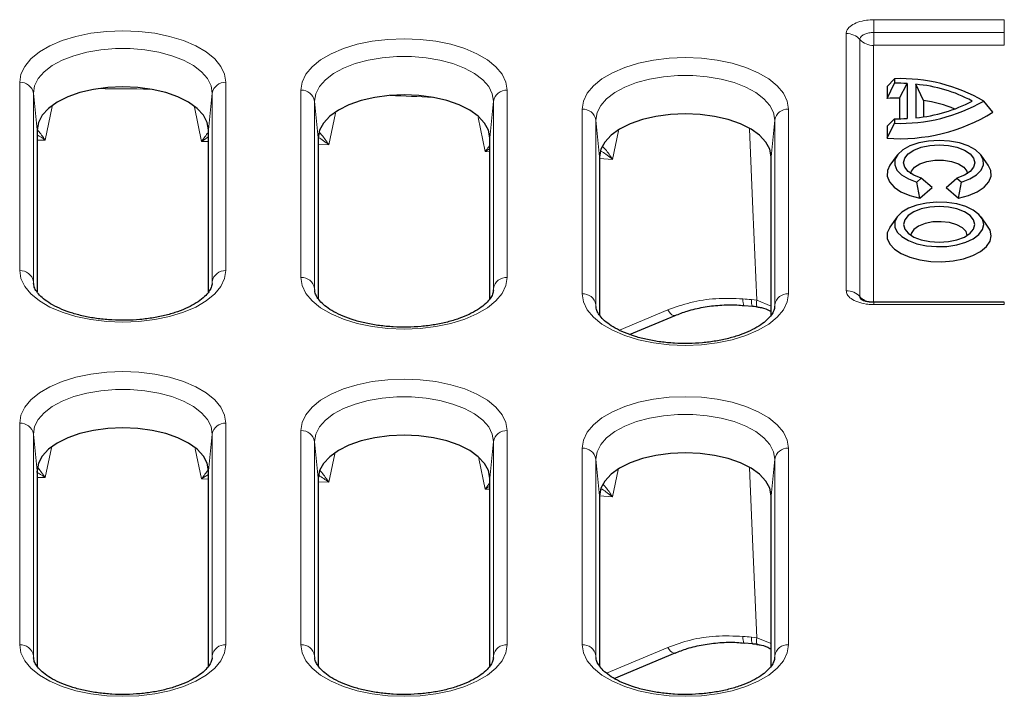
# Model space of a CAD drawing. Units: millimetres. Extents: x 0 to 420, y 0 to 297.
# Drawn here: x 343 to 379, y 133 to 157 of the extents above; entities that cross this region are included whole.
import ezdxf

# ---------------------------------------------------------------- set-up
doc = ezdxf.new("R2010")
doc.units = ezdxf.units.MM

msp = doc.modelspace()

# ---------------------------------------------------------------- linework, layer by layer
at = {"color": 8, "linetype": 'Continuous', "lineweight": 18}
for p, q in [((374.4558, 157.4205), (379.2066, 157.4205)), ((374.4558, 157.4205), (374.4558, 156.9539)), ((379.2066, 157.4205), (379.2066, 156.9539)), ((373.4436, 147.5389), (373.4436, 156.9143)), ((374.4558, 156.4874), (374.4558, 156.9539)), ((379.2066, 156.9539), (374.4558, 156.9539)), ((379.2066, 156.4874), (379.2066, 156.9539)), ((373.9436, 156.6978), (373.9436, 147.3224)), ((374.4436, 156.4813), (374.4436, 147.1059)), ((379.2066, 156.4874), (374.4558, 156.4874)), ((343.3231, 148.271), (343.3231, 155.1381)), ((350.8393, 155.1381), (350.8393, 148.271)), ((343.8212, 154.7428), (343.8212, 147.8757)), ((343.8212, 154.7428), (343.9562, 153.406)), ((350.3412, 154.7428), (350.2062, 153.406)), ((350.3412, 147.8757), (350.3412, 154.7428)), ((353.5731, 148.0197), (353.5731, 154.8474)), ((361.0893, 154.8474), (361.0893, 148.0197)), ((354.0712, 154.4521), (354.0712, 147.6245)), ((354.0712, 154.4521), (354.2062, 153.1153)), ((360.5912, 154.4521), (360.4562, 153.1153)), ((360.5912, 147.6245), (360.5912, 154.4521)), ((344.5089, 154.2569), (344.2516, 153.0294)), ((349.9524, 152.9819), (349.6918, 154.2296)), ((354.8336, 154.0176), (354.5895, 152.8615)), ((363.8231, 147.4242), (363.8231, 154.157)), ((371.3393, 154.157), (371.3393, 147.4242)), ((360.2903, 152.6125), (360.0324, 153.8565)), ((364.3212, 153.7617), (364.3212, 147.0289)), ((364.3212, 153.7617), (364.4562, 152.4249)), ((370.8412, 153.7617), (370.7062, 152.4249)), ((370.8412, 147.0289), (370.8412, 153.7617)), ((365.15, 153.3728), (364.9275, 152.327)), ((344.2516, 153.0294), (343.9562, 153.0288)), ((350.2062, 152.9772), (349.9524, 152.9819)), ((354.5895, 152.8615), (354.2062, 152.8743)), ((360.4562, 152.6036), (360.2903, 152.6125)), ((364.9275, 152.327), (364.4562, 152.3594)), ((343.8212, 147.8757), (343.8243, 147.8046)), ((343.8212, 147.8757), (343.834, 147.7487)), ((350.3412, 147.8757), (350.3319, 147.7834)), ((350.3375, 147.798), (350.3412, 147.8757)), ((354.0712, 147.6245), (354.0743, 147.5534)), ((354.0712, 147.6245), (354.084, 147.4975)), ((360.5912, 147.6245), (360.5819, 147.5321)), ((360.5875, 147.5468), (360.5912, 147.6245)), ((369.9896, 147.2118), (370.1836, 147.1883)), ((370.1836, 147.1883), (370.7062, 146.9782)), ((364.3212, 147.0289), (364.3243, 146.9579)), ((364.3212, 147.0289), (364.334, 146.902)), ((365.1831, 146.098), (366.94, 146.8367)), ((370.8412, 147.0289), (370.8319, 146.9366)), ((370.8375, 146.9513), (370.8412, 147.0289)), ((374.4558, 147.1165), (374.4558, 147.0328)), ((379.2066, 147.0328), (374.4558, 147.0328)), ((379.2066, 147.1165), (379.2066, 147.0328)), ((343.3231, 134.6266), (343.3231, 142.7077)), ((350.8393, 142.7077), (350.8393, 134.6266)), ((343.8212, 142.3124), (343.8212, 134.2314)), ((343.8212, 142.3124), (343.9562, 140.9757)), ((350.3412, 142.3124), (350.2062, 140.9757)), ((350.3412, 134.2314), (350.3412, 142.3124)), ((353.5731, 134.6266), (353.5731, 142.4369)), ((361.0893, 142.4369), (361.0893, 134.6266)), ((344.4785, 141.8056), (344.2516, 140.7229)), ((349.9524, 140.6754), (349.7238, 141.7702)), ((354.0712, 142.0416), (354.0712, 134.2314)), ((354.0712, 142.0416), (354.2062, 140.7048)), ((360.5912, 142.0416), (360.4562, 140.7048)), ((360.5912, 134.2314), (360.5912, 142.0416)), ((363.8231, 134.6266), (363.8231, 141.7943)), ((371.3393, 141.7943), (371.3393, 134.6266)), ((354.808, 141.5895), (354.5895, 140.555)), ((360.2903, 140.306), (360.059, 141.4219)), ((364.3212, 141.3991), (364.3212, 134.2314)), ((364.3212, 141.3991), (364.4562, 140.0623)), ((370.8412, 141.3991), (370.7062, 140.0623)), ((370.8412, 134.2314), (370.8412, 141.3991)), ((344.2516, 140.7229), (343.9562, 140.7223)), ((350.2062, 140.6707), (349.9524, 140.6754)), ((365.136, 141.0006), (364.9275, 140.0205)), ((354.5895, 140.555), (354.2062, 140.5678)), ((360.4562, 140.2971), (360.2903, 140.306)), ((364.9275, 140.0205), (364.4562, 140.0529)), ((369.9896, 134.9053), (370.1836, 134.8818)), ((370.1836, 134.8818), (370.7062, 134.6718)), ((343.8212, 134.2314), (343.8243, 134.1603)), ((343.8212, 134.2314), (343.834, 134.1044)), ((350.3412, 134.2314), (350.3319, 134.139)), ((350.3375, 134.1537), (350.3412, 134.2314)), ((354.0712, 134.2314), (354.0743, 134.1603)), ((354.0712, 134.2314), (354.084, 134.1044)), ((360.5912, 134.2314), (360.5819, 134.139)), ((360.5875, 134.1537), (360.5912, 134.2314)), ((364.3212, 134.2314), (364.3243, 134.1603)), ((364.3212, 134.2314), (364.334, 134.1044)), ((364.7079, 133.5917), (366.94, 134.5303)), ((370.8412, 134.2314), (370.8319, 134.139)), ((370.8375, 134.1537), (370.8412, 134.2314))]:
    msp.add_line(p, q, dxfattribs=at)
at = {"color": 7, "linetype": 'Continuous', "lineweight": 25}
for p, q in [((374.932, 154.9889), (375.2062, 155.2675)), ((374.932, 154.5511), (375.2062, 155.105)), ((375.2062, 155.2675), (375.2062, 155.105)), ((375.387, 154.5541), (375.6612, 155.0911)), ((375.6612, 155.0911), (375.6612, 153.8189)), ((375.9862, 155.0638), (375.9862, 153.8461)), ((376.2604, 154.4743), (375.9862, 155.0638)), ((374.932, 154.9889), (374.932, 154.5511)), ((375.387, 154.5541), (375.387, 153.8072)), ((376.2604, 154.4743), (376.2604, 153.8809)), ((378.7931, 154.0436), (378.4562, 154.455)), ((374.932, 153.5362), (375.2062, 153.805)), ((374.932, 153.0983), (375.2062, 153.6425)), ((375.2062, 153.805), (375.2062, 153.6425)), ((343.9562, 153.406), (343.9562, 147.4946)), ((350.2062, 147.4919), (350.2062, 153.406)), ((374.932, 153.5362), (374.932, 153.0983)), ((354.2062, 153.1153), (354.2062, 147.2434)), ((360.4562, 147.2407), (360.4562, 153.1153)), ((364.4562, 152.4249), (364.4562, 146.6479)), ((370.7062, 146.6452), (370.7062, 152.4249)), ((375.2991, 152.4758), (375.0406, 152.1102)), ((378.6218, 152.1102), (378.3633, 152.4758)), ((376.0187, 151.5013), (376.1812, 151.6421)), ((376.129, 150.9113), (376.0187, 151.5013)), ((376.5745, 151.2971), (376.1812, 151.6421)), ((377.0879, 151.2971), (377.4812, 151.6421)), ((377.4812, 151.6421), (377.6437, 151.5013)), ((377.5334, 150.9113), (377.6437, 151.5013)), ((376.129, 150.9113), (376.5745, 151.2971)), ((377.0879, 151.2971), (377.5334, 150.9113)), ((375.2991, 150.2258), (375.0406, 149.8602)), ((378.6218, 149.8602), (378.3633, 150.2258)), ((369.7227, 147.0018), (370.0321, 146.9749)), ((379.2066, 147.1166), (374.4558, 147.1166)), ((365.5506, 145.9436), (367.2066, 146.6367)), ((343.9562, 140.9757), (343.9562, 133.8503)), ((350.2062, 133.8476), (350.2062, 140.9757)), ((354.2062, 140.7048), (354.2062, 133.8503)), ((360.4562, 133.8476), (360.4562, 140.7048)), ((364.4562, 140.0623), (364.4562, 133.8503)), ((370.7062, 133.8476), (370.7062, 140.0623)), ((369.7227, 134.6953), (370.0321, 134.6684)), ((364.987, 133.4013), (367.2066, 134.3302))]:
    msp.add_line(p, q, dxfattribs=at)
at = {"color": 8, "linetype": 'Continuous', "lineweight": 18, "flags": 128}
for points in [[(343.3231, 155.1381), (343.3693, 155.432), (343.507, 155.7187), (343.7327, 155.9911), (344.0408, 156.2426), (344.4238, 156.4668), (344.8722, 156.6583), (345.375, 156.8123), (345.9199, 156.9252), (346.4933, 156.994), (347.0812, 157.0171), (347.6691, 156.994), (348.2425, 156.9252), (348.7874, 156.8123), (349.2902, 156.6583), (349.7386, 156.4668), (350.1216, 156.2426), (350.4297, 155.9911), (350.6554, 155.7187), (350.7931, 155.432), (350.8393, 155.1381)], [(353.5731, 154.8474), (353.6193, 155.1413), (353.757, 155.428), (353.9827, 155.7005), (354.2908, 155.9519), (354.6738, 156.1761), (355.1222, 156.3676), (355.625, 156.5216), (356.1699, 156.6345), (356.7433, 156.7033), (357.3312, 156.7264), (357.9191, 156.7033), (358.4925, 156.6345), (359.0374, 156.5216), (359.5402, 156.3676), (359.9886, 156.1761), (360.3716, 155.9519), (360.6797, 155.7005), (360.9054, 155.428), (361.0431, 155.1413), (361.0893, 154.8474)], [(350.3412, 154.7428), (350.2968, 155.0111), (350.1646, 155.2721), (349.9483, 155.5186), (349.6538, 155.744), (349.2892, 155.942), (348.8643, 156.1074), (348.3907, 156.2355), (347.8815, 156.3229), (347.3504, 156.3672), (346.812, 156.3672), (346.2809, 156.3229), (345.7717, 156.2355), (345.2981, 156.1074), (344.8732, 155.942), (344.5086, 155.744), (344.2141, 155.5186), (343.9978, 155.2721), (343.8656, 155.0111), (343.8212, 154.7428)], [(360.5912, 154.4521), (360.5468, 154.7204), (360.4146, 154.9814), (360.1983, 155.2279), (359.9038, 155.4533), (359.5392, 155.6513), (359.1143, 155.8167), (358.6407, 155.9448), (358.1315, 156.0322), (357.6004, 156.0766), (357.062, 156.0766), (356.5309, 156.0322), (356.0217, 155.9448), (355.5481, 155.8167), (355.1232, 155.6513), (354.7586, 155.4533), (354.4641, 155.2279), (354.2478, 154.9814), (354.1156, 154.7204), (354.0712, 154.4521)], [(363.8231, 154.157), (363.8693, 154.4509), (364.007, 154.7376), (364.2327, 155.0101), (364.5408, 155.2615), (364.9238, 155.4857), (365.3722, 155.6772), (365.875, 155.8312), (366.4199, 155.9441), (366.9933, 156.0129), (367.5812, 156.036), (368.1691, 156.0129), (368.7425, 155.9441), (369.2874, 155.8312), (369.7902, 155.6772), (370.2386, 155.4857), (370.6216, 155.2615), (370.9297, 155.0101), (371.1554, 154.7376), (371.2931, 154.4509), (371.3393, 154.157)], [(370.8412, 153.7617), (370.7968, 154.03), (370.6646, 154.291), (370.4483, 154.5375), (370.1538, 154.7629), (369.7892, 154.9609), (369.3643, 155.1263), (368.8907, 155.2544), (368.3815, 155.3418), (367.8504, 155.3862), (367.312, 155.3862), (366.7809, 155.3418), (366.2717, 155.2544), (365.7981, 155.1263), (365.3732, 154.9609), (365.0086, 154.7629), (364.7141, 154.5375), (364.4978, 154.291), (364.3656, 154.03), (364.3212, 153.7617)], [(370.1836, 147.1883), (370.046, 150.5016), (369.9239, 153.4433)], [(350.8393, 148.271), (350.7931, 147.977), (350.6554, 147.6903), (350.4297, 147.4179), (350.1216, 147.1665), (349.7386, 146.9422), (349.2902, 146.7507), (348.7874, 146.5967), (348.2425, 146.4838), (347.6691, 146.415), (347.0812, 146.3919), (346.4933, 146.415), (345.9199, 146.4838), (345.375, 146.5967), (344.8722, 146.7507), (344.4238, 146.9422), (344.0408, 147.1665), (343.7327, 147.4179), (343.507, 147.6903), (343.3693, 147.977), (343.3231, 148.271)], [(361.0893, 148.0197), (361.0431, 147.7258), (360.9054, 147.4391), (360.6797, 147.1667), (360.3716, 146.9152), (359.9886, 146.691), (359.5402, 146.4995), (359.0374, 146.3455), (358.4925, 146.2326), (357.9191, 146.1638), (357.3312, 146.1407), (356.7433, 146.1638), (356.1699, 146.2326), (355.625, 146.3455), (355.1222, 146.4995), (354.6738, 146.691), (354.2908, 146.9152), (353.9827, 147.1667), (353.757, 147.4391), (353.6193, 147.7258), (353.5731, 148.0197)], [(371.3393, 147.4242), (371.2931, 147.1303), (371.1554, 146.8436), (370.9297, 146.5711), (370.6216, 146.3197), (370.2386, 146.0955), (369.7902, 145.904), (369.2874, 145.75), (368.7425, 145.6371), (368.1691, 145.5683), (367.5812, 145.5451), (366.9933, 145.5683), (366.4199, 145.6371), (365.875, 145.75), (365.3722, 145.904), (364.9238, 146.0955), (364.5408, 146.3197), (364.2327, 146.5711), (364.007, 146.8436), (363.8693, 147.1303), (363.8231, 147.4242)], [(369.6807, 147.2386), (369.6828, 147.1625), (369.688, 147.0987), (369.696, 147.0497), (369.7066, 147.0173), (369.7193, 147.0026), (369.7234, 147.0017)], [(369.9896, 147.2118), (369.9917, 147.1356), (369.997, 147.0719), (370.0051, 147.0229), (370.0158, 146.9904), (370.0287, 146.9757), (370.0322, 146.9749)], [(366.94, 146.8367), (366.9911, 146.7644), (367.0431, 146.7056), (367.0941, 146.6628), (367.1418, 146.6377), (367.1845, 146.6314), (367.2079, 146.6373)], [(343.3231, 142.7077), (343.3693, 143.0017), (343.507, 143.2884), (343.7327, 143.5608), (344.0408, 143.8122), (344.4238, 144.0364), (344.8722, 144.2279), (345.375, 144.382), (345.9199, 144.4948), (346.4933, 144.5636), (347.0812, 144.5868), (347.6691, 144.5636), (348.2425, 144.4948), (348.7874, 144.382), (349.2902, 144.2279), (349.7386, 144.0364), (350.1216, 143.8122), (350.4297, 143.5608), (350.6554, 143.2884), (350.7931, 143.0017), (350.8393, 142.7077)], [(353.5731, 142.4369), (353.6193, 142.7309), (353.757, 143.0176), (353.9827, 143.29), (354.2908, 143.5414), (354.6738, 143.7656), (355.1222, 143.9571), (355.625, 144.1112), (356.1699, 144.224), (356.7433, 144.2928), (357.3312, 144.316), (357.9191, 144.2928), (358.4925, 144.224), (359.0374, 144.1112), (359.5402, 143.9571), (359.9886, 143.7656), (360.3716, 143.5414), (360.6797, 143.29), (360.9054, 143.0176), (361.0431, 142.7309), (361.0893, 142.4369)], [(350.3412, 142.3124), (350.2968, 142.5807), (350.1646, 142.8417), (349.9483, 143.0882), (349.6538, 143.3136), (349.2892, 143.5117), (348.8643, 143.677), (348.3907, 143.8052), (347.8815, 143.8926), (347.3504, 143.9369), (346.812, 143.9369), (346.2809, 143.8926), (345.7717, 143.8052), (345.2981, 143.677), (344.8732, 143.5117), (344.5086, 143.3136), (344.2141, 143.0882), (343.9978, 142.8417), (343.8656, 142.5807), (343.8212, 142.3124)], [(360.5912, 142.0416), (360.5468, 142.3099), (360.4146, 142.5709), (360.1983, 142.8174), (359.9038, 143.0428), (359.5392, 143.2409), (359.1143, 143.4062), (358.6407, 143.5344), (358.1315, 143.6218), (357.6004, 143.6661), (357.062, 143.6661), (356.5309, 143.6218), (356.0217, 143.5344), (355.5481, 143.4062), (355.1232, 143.2409), (354.7586, 143.0428), (354.4641, 142.8174), (354.2478, 142.5709), (354.1156, 142.3099), (354.0712, 142.0416)], [(363.8231, 141.7943), (363.8693, 142.0883), (364.007, 142.375), (364.2327, 142.6474), (364.5408, 142.8988), (364.9238, 143.1231), (365.3722, 143.3145), (365.875, 143.4686), (366.4199, 143.5815), (366.9933, 143.6503), (367.5812, 143.6734), (368.1691, 143.6503), (368.7425, 143.5815), (369.2874, 143.4686), (369.7902, 143.3145), (370.2386, 143.1231), (370.6216, 142.8988), (370.9297, 142.6474), (371.1554, 142.375), (371.2931, 142.0883), (371.3393, 141.7943)], [(370.8412, 141.3991), (370.7968, 141.6674), (370.6646, 141.9283), (370.4483, 142.1749), (370.1538, 142.4003), (369.7892, 142.5983), (369.3643, 142.7637), (368.8907, 142.8918), (368.3815, 142.9792), (367.8504, 143.0235), (367.312, 143.0235), (366.7809, 142.9792), (366.2717, 142.8918), (365.7981, 142.7637), (365.3732, 142.5983), (365.0086, 142.4003), (364.7141, 142.1749), (364.4978, 141.9283), (364.3656, 141.6674), (364.3212, 141.3991)], [(370.1836, 134.8818), (370.046, 138.1951), (369.9262, 141.0796)], [(369.6807, 134.9321), (369.6828, 134.856), (369.688, 134.7923), (369.696, 134.7433), (369.7066, 134.7108), (369.7193, 134.6961), (369.7234, 134.6953)], [(350.8393, 134.6266), (350.7931, 134.3327), (350.6554, 134.046), (350.4297, 133.7735), (350.1216, 133.5221), (349.7386, 133.2979), (349.2902, 133.1064), (348.7874, 132.9524), (348.2425, 132.8395), (347.6691, 132.7707), (347.0812, 132.7476), (346.4933, 132.7707), (345.9199, 132.8395), (345.375, 132.9524), (344.8722, 133.1064), (344.4238, 133.2979), (344.0408, 133.5221), (343.7327, 133.7735), (343.507, 134.046), (343.3693, 134.3327), (343.3231, 134.6266)], [(361.0893, 134.6266), (361.0431, 134.3327), (360.9054, 134.046), (360.6797, 133.7735), (360.3716, 133.5221), (359.9886, 133.2979), (359.5402, 133.1064), (359.0374, 132.9524), (358.4925, 132.8395), (357.9191, 132.7707), (357.3312, 132.7476), (356.7433, 132.7707), (356.1699, 132.8395), (355.625, 132.9524), (355.1222, 133.1064), (354.6738, 133.2979), (354.2908, 133.5221), (353.9827, 133.7735), (353.757, 134.046), (353.6193, 134.3327), (353.5731, 134.6266)], [(371.3393, 134.6266), (371.2931, 134.3327), (371.1554, 134.046), (370.9297, 133.7735), (370.6216, 133.5221), (370.2386, 133.2979), (369.7902, 133.1064), (369.2874, 132.9524), (368.7425, 132.8395), (368.1691, 132.7707), (367.5812, 132.7476), (366.9933, 132.7707), (366.4199, 132.8395), (365.875, 132.9524), (365.3722, 133.1064), (364.9238, 133.2979), (364.5408, 133.5221), (364.2327, 133.7735), (364.007, 134.046), (363.8693, 134.3327), (363.8231, 134.6266)], [(369.9896, 134.9053), (369.9917, 134.8292), (369.997, 134.7654), (370.0051, 134.7164), (370.0158, 134.684), (370.0287, 134.6692), (370.0322, 134.6684)], [(366.94, 134.5303), (366.9911, 134.4579), (367.0431, 134.3991), (367.0941, 134.3563), (367.1418, 134.3313), (367.1845, 134.325), (367.2079, 134.3308)]]:
    msp.add_lwpolyline(points, dxfattribs=at)
at = {"color": 7, "linetype": 'Continuous', "lineweight": 25, "flags": 128}
for points in [[(350.2062, 153.406), (350.1587, 153.6773), (350.0177, 153.9404), (349.7875, 154.1873), (349.4751, 154.4104), (349.0899, 154.603), (348.6437, 154.7592), (348.15, 154.8743), (347.6238, 154.9448), (347.0812, 154.9685), (346.5385, 154.9448), (346.0124, 154.8743), (345.5187, 154.7592), (345.0725, 154.603), (344.6873, 154.4104), (344.3749, 154.1873), (344.1447, 153.9404), (344.0037, 153.6773), (343.9562, 153.406)], [(360.4562, 153.1153), (360.4087, 153.3866), (360.2677, 153.6497), (360.0375, 153.8966), (359.7251, 154.1197), (359.3399, 154.3123), (358.8937, 154.4685), (358.4, 154.5836), (357.8738, 154.6541), (357.3312, 154.6778), (356.7885, 154.6541), (356.2624, 154.5836), (355.7687, 154.4685), (355.3225, 154.3123), (354.9373, 154.1197), (354.6249, 153.8966), (354.3947, 153.6497), (354.2537, 153.3866), (354.2062, 153.1153)], [(370.7062, 152.4249), (370.6587, 152.6962), (370.5177, 152.9593), (370.2875, 153.2062), (369.9751, 153.4293), (369.5899, 153.6219), (369.1437, 153.7781), (368.65, 153.8932), (368.1238, 153.9637), (367.5812, 153.9874), (367.0385, 153.9637), (366.5124, 153.8932), (366.0187, 153.7781), (365.5725, 153.6219), (365.1873, 153.4293), (364.8749, 153.2062), (364.6447, 152.9593), (364.5037, 152.6962), (364.4562, 152.4249)], [(377.6437, 151.5013), (377.9526, 151.617), (378.1982, 151.7657), (378.3668, 151.9392), (378.4488, 152.1278), (378.4397, 152.3206), (378.3398, 152.507), (378.1549, 152.6763), (377.8953, 152.819), (377.5758, 152.9272), (377.2143, 152.9946), (376.8312, 153.0175), (376.4481, 152.9946), (376.0866, 152.9272), (375.767, 152.819), (375.5075, 152.6763), (375.3226, 152.507), (375.2227, 152.3206), (375.2136, 152.1278), (375.2956, 151.9392), (375.4642, 151.7657), (375.7098, 151.617), (376.0187, 151.5013)], [(376.1812, 151.6421), (375.912, 151.7454), (375.7054, 151.88), (375.5755, 152.0368), (375.5312, 152.205), (375.5755, 152.3732), (375.7054, 152.53), (375.912, 152.6646), (376.1812, 152.7679), (376.4947, 152.8328), (376.8312, 152.855), (377.1677, 152.8328), (377.4812, 152.7679), (377.7504, 152.6646), (377.957, 152.53), (378.0869, 152.3732), (378.1312, 152.205), (378.0869, 152.0368), (377.957, 151.88), (377.7504, 151.7454), (377.4812, 151.6421)], [(375.8057, 151.8055), (375.8264, 151.8968), (375.9343, 152.0425), (376.1244, 152.1653), (376.3794, 152.2541), (376.6758, 152.3006), (376.9865, 152.3006), (377.283, 152.2541), (377.538, 152.1653), (377.7281, 152.0425), (377.836, 151.8968), (377.8567, 151.8055)], [(375.0406, 152.1102), (374.949, 151.9206), (374.9391, 151.7112), (375.0213, 151.5058), (375.1916, 151.3144), (375.4416, 151.1463), (375.7592, 151.0097), (376.129, 150.9113)], [(377.5334, 150.9113), (377.9032, 151.0097), (378.2208, 151.1463), (378.4708, 151.3144), (378.6411, 151.5058), (378.7233, 151.7112), (378.7134, 151.9206), (378.6218, 152.1102)], [(378.4562, 149.955), (378.4124, 150.1424), (378.2834, 150.3196), (378.076, 150.4773), (377.8016, 150.6067), (377.4748, 150.701), (377.1134, 150.7551), (376.7367, 150.7661), (376.3651, 150.7334), (376.0187, 150.6586), (375.7161, 150.546), (375.4735, 150.4015), (375.3042, 150.2329), (375.2172, 150.0493), (375.2172, 149.8607), (375.3042, 149.6771), (375.4735, 149.5085), (375.7161, 149.364), (376.0187, 149.2513), (376.3651, 149.1766), (376.7367, 149.1439), (377.1134, 149.1548), (377.4748, 149.2089), (377.8016, 149.3033), (378.076, 149.4327), (378.2834, 149.5903), (378.4124, 149.7676), (378.4562, 149.955)], [(378.1312, 149.955), (378.0869, 150.1232), (377.957, 150.28), (377.7504, 150.4146), (377.4812, 150.5179), (377.1677, 150.5828), (376.8312, 150.605), (376.4947, 150.5828), (376.1812, 150.5179), (375.912, 150.4146), (375.7054, 150.28), (375.5755, 150.1232), (375.5312, 149.955), (375.5755, 149.7868), (375.7054, 149.63), (375.912, 149.4954), (376.1812, 149.3921), (376.4947, 149.3271), (376.8312, 149.305), (377.1677, 149.3271), (377.4812, 149.3921), (377.7504, 149.4954), (377.957, 149.63), (378.0869, 149.7868), (378.1312, 149.955)], [(377.8567, 149.5555), (377.8114, 149.6948), (377.6787, 149.8325), (377.4707, 149.9446), (377.2059, 150.0211), (376.9079, 150.0551), (376.6029, 150.0436), (376.3183, 149.9878), (376.0793, 149.8925), (375.907, 149.7662), (375.8169, 149.6201), (375.8057, 149.5555)], [(375.0406, 149.8602), (375.0314, 149.8468), (374.9431, 149.6463), (374.9431, 149.441), (375.0314, 149.2404), (375.2038, 149.054), (375.4524, 148.8906), (375.7654, 148.7576), (376.1282, 148.6615), (376.5239, 148.6065), (376.934, 148.5954), (377.3393, 148.6286), (377.7208, 148.7046), (378.0607, 148.8199), (378.3432, 148.9689), (378.5549, 149.1449), (378.686, 149.3395), (378.7304, 149.5436), (378.7304, 149.5436)], [(378.7304, 149.5436), (378.686, 149.7478), (378.6218, 149.8602)], [(350.2062, 140.9757), (350.1587, 141.247), (350.0177, 141.5101), (349.7875, 141.7569), (349.4751, 141.98), (349.0899, 142.1726), (348.6437, 142.3288), (348.15, 142.4439), (347.6238, 142.5144), (347.0812, 142.5382), (346.5385, 142.5144), (346.0124, 142.4439), (345.5187, 142.3288), (345.0725, 142.1726), (344.6873, 141.98), (344.3749, 141.7569), (344.1447, 141.5101), (344.0037, 141.247), (343.9562, 140.9757)], [(360.4562, 140.7048), (360.4087, 140.9762), (360.2677, 141.2393), (360.0375, 141.4861), (359.7251, 141.7092), (359.3399, 141.9018), (358.8937, 142.058), (358.4, 142.1731), (357.8738, 142.2436), (357.3312, 142.2673), (356.7885, 142.2436), (356.2624, 142.1731), (355.7687, 142.058), (355.3225, 141.9018), (354.9373, 141.7092), (354.6249, 141.4861), (354.3947, 141.2393), (354.2537, 140.9762), (354.2062, 140.7048)], [(370.7062, 140.0623), (370.6587, 140.3336), (370.5177, 140.5967), (370.2875, 140.8435), (369.9751, 141.0667), (369.5899, 141.2592), (369.1437, 141.4155), (368.65, 141.5306), (368.1238, 141.6011), (367.5812, 141.6248), (367.0385, 141.6011), (366.5124, 141.5306), (366.0187, 141.4155), (365.5725, 141.2592), (365.1873, 141.0667), (364.8749, 140.8435), (364.6447, 140.5967), (364.5037, 140.3336), (364.4562, 140.0623)]]:
    msp.add_lwpolyline(points, dxfattribs=at)
at = {"color": 8, "linetype": 'Continuous', "lineweight": 18}
for centre, radius, start, end in [((373.4542, 156.2533), 0.6611, 42.24953, 90.92402), ((374.4329, 157.1423), 0.6611, 222.24953, 270.92402), ((343.3507, 154.6614), 0.4775, 9.81539, 93.31596), ((350.8117, 154.6614), 0.4775, 86.68404, 170.18461), ((344.6563, -138.6589), 293.5682, 89.335264, 89.698561), ((353.6007, 154.3707), 0.4775, 9.81539, 93.31596), ((361.0617, 154.3707), 0.4775, 86.68404, 170.18461), ((344.7303, -136.2115), 291.1196, 87.313637, 87.619684), ((363.8507, 153.6803), 0.4775, 9.81539, 93.31596), ((371.3117, 153.6803), 0.4775, 86.68404, 170.18461), ((343.3507, 147.7943), 0.4775, 9.81539, 93.31596), ((350.8117, 147.7943), 0.4775, 86.68404, 170.18461), ((353.6007, 147.5431), 0.4775, 9.81539, 93.31596), ((361.0617, 147.5431), 0.4775, 86.68404, 170.18461), ((373.4542, 146.878), 0.6611, 42.24953, 90.92402), ((363.8507, 146.9475), 0.4775, 9.81539, 93.31596), ((345.2091, -136.2707), 284.5635, 85.004221, 85.06665), ((370.5536, 147.0877), 0.3834, 164.7943, 200.19292), ((371.3117, 146.9475), 0.4775, 86.68404, 170.18461), ((374.4227, 147.751), 0.6428, 221.8061, 262.25871), ((343.3507, 142.231), 0.4775, 9.81539, 93.31596), ((350.8117, 142.231), 0.4775, 86.68404, 170.18461), ((353.6007, 141.9602), 0.4775, 9.81539, 93.31596), ((361.0617, 141.9602), 0.4775, 86.68404, 170.18461), ((363.8507, 141.3177), 0.4775, 9.81539, 93.31596), ((371.3117, 141.3177), 0.4775, 86.68404, 170.18461), ((345.2091, -148.5772), 284.5635, 85.004221, 85.06665), ((343.3507, 134.15), 0.4775, 9.81539, 93.31596), ((350.8117, 134.15), 0.4775, 86.68404, 170.18461), ((353.6007, 134.15), 0.4775, 9.81539, 93.31596), ((361.0617, 134.15), 0.4775, 86.68404, 170.18461), ((363.8507, 134.15), 0.4775, 9.81539, 93.31596), ((370.5536, 134.7813), 0.3834, 164.7943, 200.19292), ((371.3117, 134.15), 0.4775, 86.68404, 170.18461)]:
    msp.add_arc(centre, radius, start, end, dxfattribs=at)
at = {"color": 7, "linetype": 'Continuous', "lineweight": 25}
for centre, radius, start, end in [((375.4141, 149.1928), 6.0783, 59.96755, 91.95997), ((375.2067, 147.6673), 7.4377, 86.49663, 90.00387), ((375.5438, 149.8053), 5.2771, 61.77588, 85.19124), ((375.2062, 147.638), 6.9185, 88.50309, 92.27193), ((375.4141, 159.7172), 6.0783, 268.04003, 300.03245), ((375.5438, 159.1047), 5.2771, 274.80876, 298.22412), ((375.4761, 149.3354), 5.1984, 68.21741, 81.32221), ((375.3985, 159.5509), 6.4694, 265.86419, 301.64878), ((375.2067, 161.2427), 7.4377, 269.99613, 273.50337)]:
    msp.add_arc(centre, radius, start, end, dxfattribs=at)
at = {"color": 8, "linetype": 'Continuous', "lineweight": 18}
for points, knots in [([(373.4436, 156.9143), (373.4439, 156.9238), (373.4456, 156.9716), (373.4821, 157.0753), (373.6165, 157.2146), (373.8625, 157.3357), (374.1564, 157.4083), (374.3629, 157.4167), (374.4558, 157.4205)], [0, 0, 0, 0, 0.03598755, 0.18081249, 0.39539544, 0.60996476, 0.8244802, 1, 1, 1, 1]), ([(374.4558, 156.9539), (374.4368, 156.9536), (374.3605, 156.9523), (374.2293, 156.9329), (374.0863, 156.8823), (373.9855, 156.8108), (373.9468, 156.7453), (373.9442, 156.7072), (373.9436, 156.6978)], [0, 0, 0, 0, 0.0710325, 0.2857802, 0.5004895, 0.7149996, 0.929504, 1, 1, 1, 1]), ([(374.4558, 156.4874), (374.4554, 156.4874), (374.4536, 156.4874), (374.4504, 156.487), (374.4475, 156.4859), (374.4452, 156.4846), (374.4438, 156.4831), (374.4436, 156.4818), (374.4436, 156.4813)], [0, 0, 0, 0, 0.0682252, 0.2839018, 0.4998078, 0.6165617, 0.8419291, 1, 1, 1, 1]), ([(344.2516, 153.0294), (344.2506, 153.0301), (344.1517, 153.1012), (344.0534, 153.1631), (343.9562, 153.2244)], [0, 0, 0, 0, 0.0108617, 1, 1, 1, 1]), ([(343.9574, 153.4156), (343.9714, 153.4005), (344.0644, 153.2994), (344.1665, 153.1515), (344.2509, 153.0304), (344.2516, 153.0294)], [0, 0, 0, 0, 0.1488551, 0.9927944, 1, 1, 1, 1]), ([(349.9524, 152.9819), (349.9531, 152.9829), (350.032, 153.095), (350.1207, 153.2237), (350.1998, 153.3121), (350.2062, 153.3192)], [0, 0, 0, 0, 0.0083172, 0.9201357, 1, 1, 1, 1]), ([(354.2353, 153.3189), (354.2685, 153.2839), (354.3841, 153.162), (354.5047, 152.9864), (354.5888, 152.8626), (354.5895, 152.8615)], [0, 0, 0, 0, 0.2854255, 0.9939322, 1, 1, 1, 1]), ([(350.2062, 153.1469), (350.123, 153.095), (350.0386, 153.0425), (349.9534, 152.9826), (349.9524, 152.9819)], [0, 0, 0, 0, 0.9874117, 1, 1, 1, 1]), ([(354.5895, 152.8615), (354.5885, 152.8623), (354.4625, 152.9576), (354.3315, 153.0612), (354.2084, 153.125), (354.2075, 153.1254)], [0, 0, 0, 0, 0.0084533, 0.9929481, 1, 1, 1, 1]), ([(360.2903, 152.6125), (360.291, 152.6135), (360.334, 152.6735), (360.3921, 152.7565), (360.4436, 152.818), (360.4562, 152.8331)], [0, 0, 0, 0, 0.0124702, 0.7578747, 1, 1, 1, 1]), ([(360.4562, 152.7196), (360.4021, 152.6854), (360.347, 152.6506), (360.2913, 152.6132), (360.2903, 152.6125)], [0, 0, 0, 0, 0.9808698, 1, 1, 1, 1]), ([(364.9275, 152.327), (364.9264, 152.3278), (364.8017, 152.4273), (364.6535, 152.5479), (364.5091, 152.6244), (364.4892, 152.635)], [0, 0, 0, 0, 0.0073767, 0.8630284, 1, 1, 1, 1]), ([(364.5796, 152.7845), (364.6107, 152.7519), (364.7272, 152.6294), (364.8434, 152.4545), (364.9267, 152.328), (364.9275, 152.327)], [0, 0, 0, 0, 0.2647478, 0.9937316, 1, 1, 1, 1]), ([(374.4558, 147.0328), (374.4368, 147.033), (374.3414, 147.0338), (374.1338, 147.0521), (373.8553, 147.1193), (373.6131, 147.2423), (373.4678, 147.3892), (373.4511, 147.4925), (373.4436, 147.5389)], [0, 0, 0, 0, 0.0359875, 0.1808125, 0.3953954, 0.6099648, 0.8244802, 1, 1, 1, 1]), ([(366.94, 146.8367), (367.2142, 146.9349), (367.7707, 147.1342), (368.7008, 147.2769), (369.3487, 147.2516), (369.6807, 147.2386)], [0, 0, 0, 0, 0.3215043, 0.6524211, 1, 1, 1, 1]), ([(373.9436, 147.3224), (373.9444, 147.313), (373.9478, 147.2751), (373.9614, 147.2343), (373.9952, 147.2106), (373.9957, 147.2103)], [0, 0, 0, 0, 0.2458546, 0.9891296, 1, 1, 1, 1]), ([(343.9711, 141.094), (343.9805, 141.0837), (344.0691, 140.987), (344.1665, 140.845), (344.2509, 140.7239), (344.2516, 140.7229)], [0, 0, 0, 0, 0.1053769, 0.9924263, 1, 1, 1, 1]), ([(344.2516, 140.7229), (344.2506, 140.7237), (344.1414, 140.8021), (344.033, 140.8704), (343.9256, 140.9381)], [0, 0, 0, 0, 0.0098428, 1, 1, 1, 1]), ([(349.9524, 140.6754), (349.9531, 140.6764), (350.032, 140.7885), (350.1175, 140.9133), (350.1938, 140.9988), (350.1971, 141.0025)], [0, 0, 0, 0, 0.0086441, 0.9563064, 1, 1, 1, 1]), ([(350.2062, 140.8404), (350.123, 140.7886), (350.0386, 140.7361), (349.9534, 140.6762), (349.9524, 140.6754)], [0, 0, 0, 0, 0.9874117, 1, 1, 1, 1]), ([(354.5895, 140.555), (354.5885, 140.5559), (354.4656, 140.6488), (354.3421, 140.7303), (354.2196, 140.811)], [0, 0, 0, 0, 0.008732, 1, 1, 1, 1]), ([(354.2731, 140.971), (354.2938, 140.949), (354.3969, 140.8391), (354.5047, 140.6799), (354.5888, 140.5561), (354.5895, 140.555)], [0, 0, 0, 0, 0.1988363, 0.993197, 1, 1, 1, 1]), ([(360.2903, 140.306), (360.291, 140.307), (360.334, 140.367), (360.3921, 140.45), (360.4436, 140.5115), (360.4562, 140.5266)], [0, 0, 0, 0, 0.0124702, 0.7578747, 1, 1, 1, 1]), ([(360.4562, 140.4131), (360.4021, 140.3789), (360.347, 140.3441), (360.2913, 140.3067), (360.2903, 140.306)], [0, 0, 0, 0, 0.98086979, 1, 1, 1, 1]), ([(364.9275, 140.0205), (364.9264, 140.0213), (364.8017, 140.1209), (364.6621, 140.2358), (364.5262, 140.3085), (364.5148, 140.3146)], [0, 0, 0, 0, 0.00783528, 0.91668411, 1, 1, 1, 1]), ([(364.6001, 140.4557), (364.6243, 140.4301), (364.734, 140.3141), (364.8434, 140.148), (364.9267, 140.0216), (364.9275, 140.0205)], [0, 0, 0, 0, 0.2193111, 0.9933443, 1, 1, 1, 1]), ([(366.94, 134.5303), (367.2142, 134.6285), (367.7707, 134.8278), (368.7008, 134.9704), (369.3487, 134.9451), (369.6807, 134.9321)], [0, 0, 0, 0, 0.3215043, 0.6524211, 1, 1, 1, 1])]:
    msp.add_open_spline(points, degree=3, knots=knots, dxfattribs=at)
at = {"color": 7, "linetype": 'Continuous', "lineweight": 25}
for points, knots in [([(350.3361, 147.7957), (350.3356, 147.7873), (350.3322, 147.733), (350.298, 147.6282), (350.1951, 147.4584), (350.0206, 147.2762), (349.7706, 147.0918), (349.4575, 146.9206), (349.086, 146.7686), (348.6638, 146.6414), (348.2005, 146.5442), (347.7076, 146.4808), (347.1978, 146.4536), (346.6843, 146.4638), (346.1805, 146.5113), (345.6995, 146.5943), (345.2541, 146.7098), (344.856, 146.8532), (344.5155, 147.018), (344.241, 147.1962), (344.0367, 147.3778), (343.9049, 147.551), (343.8393, 147.6909), (343.8322, 147.7663), (343.8292, 147.7983)], [0, 0, 0, 0, 0.0091188, 0.0592884, 0.1049614, 0.1537725, 0.2008909, 0.2478529, 0.2951276, 0.3428743, 0.3910491, 0.4395471, 0.4882531, 0.5370553, 0.5858371, 0.6344654, 0.6828261, 0.7307985, 0.778266, 0.8251586, 0.8715649, 0.9179146, 0.9651673, 1, 1, 1, 1]), ([(360.5861, 147.5445), (360.5856, 147.5361), (360.5822, 147.4818), (360.548, 147.377), (360.4451, 147.2072), (360.2706, 147.025), (360.0206, 146.8406), (359.7075, 146.6694), (359.336, 146.5174), (358.9138, 146.3902), (358.4505, 146.293), (357.9576, 146.2295), (357.4478, 146.2024), (356.9343, 146.2126), (356.4305, 146.2601), (355.9495, 146.3431), (355.5041, 146.4586), (355.106, 146.602), (354.7655, 146.7668), (354.491, 146.945), (354.2867, 147.1266), (354.1549, 147.2998), (354.0893, 147.4397), (354.0822, 147.5151), (354.0792, 147.5471)], [0, 0, 0, 0, 0.0091188, 0.0592884, 0.1049614, 0.1537725, 0.2008909, 0.2478529, 0.2951276, 0.3428743, 0.3910491, 0.4395471, 0.4882531, 0.5370553, 0.5858371, 0.6344654, 0.6828261, 0.7307985, 0.778266, 0.8251586, 0.8715649, 0.9179146, 0.9651673, 1, 1, 1, 1]), ([(374.4718, 147.1168), (374.4706, 147.1167), (374.4058, 147.1137), (374.2815, 147.1243), (374.1303, 147.1547), (374.0365, 147.1883), (373.9896, 147.2159), (373.9924, 147.2138), (373.9934, 147.213)], [0, 0, 0, 0, 0.005192, 0.2717562, 0.5084107, 0.7145616, 0.8888318, 1, 1, 1, 1]), ([(370.8361, 146.9489), (370.8356, 146.9406), (370.8322, 146.8862), (370.798, 146.7814), (370.6951, 146.6117), (370.5206, 146.4295), (370.2706, 146.245), (369.9575, 146.0739), (369.586, 145.9218), (369.1638, 145.7947), (368.7005, 145.6975), (368.2076, 145.634), (367.6978, 145.6068), (367.1843, 145.6171), (366.6805, 145.6646), (366.1995, 145.7476), (365.7541, 145.8631), (365.356, 146.0064), (365.0155, 146.1713), (364.741, 146.3495), (364.5367, 146.5311), (364.4049, 146.7043), (364.3393, 146.8441), (364.3322, 146.9196), (364.3292, 146.9516)], [0, 0, 0, 0, 0.00911879, 0.05928843, 0.10496143, 0.15377246, 0.20089094, 0.24785294, 0.29512755, 0.3428743, 0.39104906, 0.43954712, 0.48825307, 0.5370553, 0.58583708, 0.63446535, 0.68282612, 0.73079848, 0.77826599, 0.8251586, 0.87156487, 0.91791458, 0.96516725, 1, 1, 1, 1]), ([(367.2093, 146.6319), (367.3553, 146.6896), (367.6812, 146.8184), (368.2302, 146.9458), (368.8368, 147.0198), (369.3393, 147.0353), (369.6356, 147.0031), (369.7226, 146.9936)], [0, 0, 0, 0, 0.1911686, 0.4269736, 0.6640534, 0.9013734, 1, 1, 1, 1]), ([(370.032, 146.9734), (370.0703, 146.9712), (370.1243, 146.9682), (370.1776, 146.9557), (370.193, 146.9521)], [0, 0, 0, 0, 0.7112843, 1, 1, 1, 1]), ([(370.1924, 146.946), (370.2457, 146.9392), (370.4114, 146.9183), (370.5862, 146.8524), (370.6926, 146.7824), (370.7062, 146.7735)], [0, 0, 0, 0, 0.2930807, 0.909616, 1, 1, 1, 1]), ([(367.2093, 134.3254), (367.3553, 134.3831), (367.6812, 134.5119), (368.2302, 134.6393), (368.8368, 134.7134), (369.3393, 134.7288), (369.6356, 134.6966), (369.7226, 134.6871)], [0, 0, 0, 0, 0.1911686, 0.4269736, 0.6640534, 0.9013734, 1, 1, 1, 1]), ([(370.032, 134.6669), (370.0703, 134.6647), (370.1243, 134.6617), (370.1776, 134.6493), (370.193, 134.6457)], [0, 0, 0, 0, 0.7112843, 1, 1, 1, 1]), ([(370.1924, 134.6395), (370.2457, 134.6327), (370.4114, 134.6118), (370.5862, 134.5459), (370.6926, 134.476), (370.7062, 134.467)], [0, 0, 0, 0, 0.2930807, 0.909616, 1, 1, 1, 1]), ([(350.3361, 134.1513), (350.3356, 134.143), (350.3322, 134.0887), (350.298, 133.9839), (350.1951, 133.8141), (350.0206, 133.6319), (349.7706, 133.4475), (349.4575, 133.2763), (349.086, 133.1242), (348.6638, 132.9971), (348.2005, 132.8999), (347.7076, 132.8364), (347.1978, 132.8093), (346.6843, 132.8195), (346.1805, 132.867), (345.6995, 132.95), (345.2541, 133.0655), (344.856, 133.2088), (344.5155, 133.3737), (344.241, 133.5519), (344.0367, 133.7335), (343.9049, 133.9067), (343.8393, 134.0465), (343.8322, 134.122), (343.8292, 134.154)], [0, 0, 0, 0, 0.0091188, 0.0592884, 0.1049614, 0.1537725, 0.2008909, 0.2478529, 0.2951276, 0.3428743, 0.3910491, 0.4395471, 0.4882531, 0.5370553, 0.5858371, 0.6344654, 0.6828261, 0.7307985, 0.778266, 0.8251586, 0.8715649, 0.9179146, 0.9651673, 1, 1, 1, 1]), ([(360.5861, 134.1513), (360.5856, 134.143), (360.5822, 134.0887), (360.548, 133.9839), (360.4451, 133.8141), (360.2706, 133.6319), (360.0206, 133.4475), (359.7075, 133.2763), (359.336, 133.1242), (358.9138, 132.9971), (358.4505, 132.8999), (357.9576, 132.8364), (357.4478, 132.8093), (356.9343, 132.8195), (356.4305, 132.867), (355.9495, 132.95), (355.5041, 133.0655), (355.106, 133.2088), (354.7655, 133.3737), (354.491, 133.5519), (354.2867, 133.7335), (354.1549, 133.9067), (354.0893, 134.0465), (354.0822, 134.122), (354.0792, 134.154)], [0, 0, 0, 0, 0.0091188, 0.0592884, 0.1049614, 0.1537725, 0.2008909, 0.2478529, 0.2951276, 0.3428743, 0.3910491, 0.4395471, 0.4882531, 0.5370553, 0.5858371, 0.6344654, 0.6828261, 0.7307985, 0.778266, 0.8251586, 0.8715649, 0.9179146, 0.9651673, 1, 1, 1, 1]), ([(370.8361, 134.1513), (370.8356, 134.143), (370.8322, 134.0887), (370.798, 133.9839), (370.6951, 133.8141), (370.5206, 133.6319), (370.2706, 133.4475), (369.9575, 133.2763), (369.586, 133.1242), (369.1638, 132.9971), (368.7005, 132.8999), (368.2076, 132.8364), (367.6978, 132.8093), (367.1843, 132.8195), (366.6805, 132.867), (366.1995, 132.95), (365.7541, 133.0655), (365.356, 133.2088), (365.0155, 133.3737), (364.741, 133.5519), (364.5367, 133.7335), (364.4049, 133.9067), (364.3393, 134.0465), (364.3322, 134.122), (364.3292, 134.154)], [0, 0, 0, 0, 0.0091188, 0.0592884, 0.1049614, 0.1537725, 0.2008909, 0.2478529, 0.2951276, 0.3428743, 0.3910491, 0.4395471, 0.4882531, 0.5370553, 0.5858371, 0.6344654, 0.6828261, 0.7307985, 0.778266, 0.8251586, 0.8715649, 0.9179146, 0.9651673, 1, 1, 1, 1])]:
    msp.add_open_spline(points, degree=3, knots=knots, dxfattribs=at)

doc.saveas('drawing.dxf')
